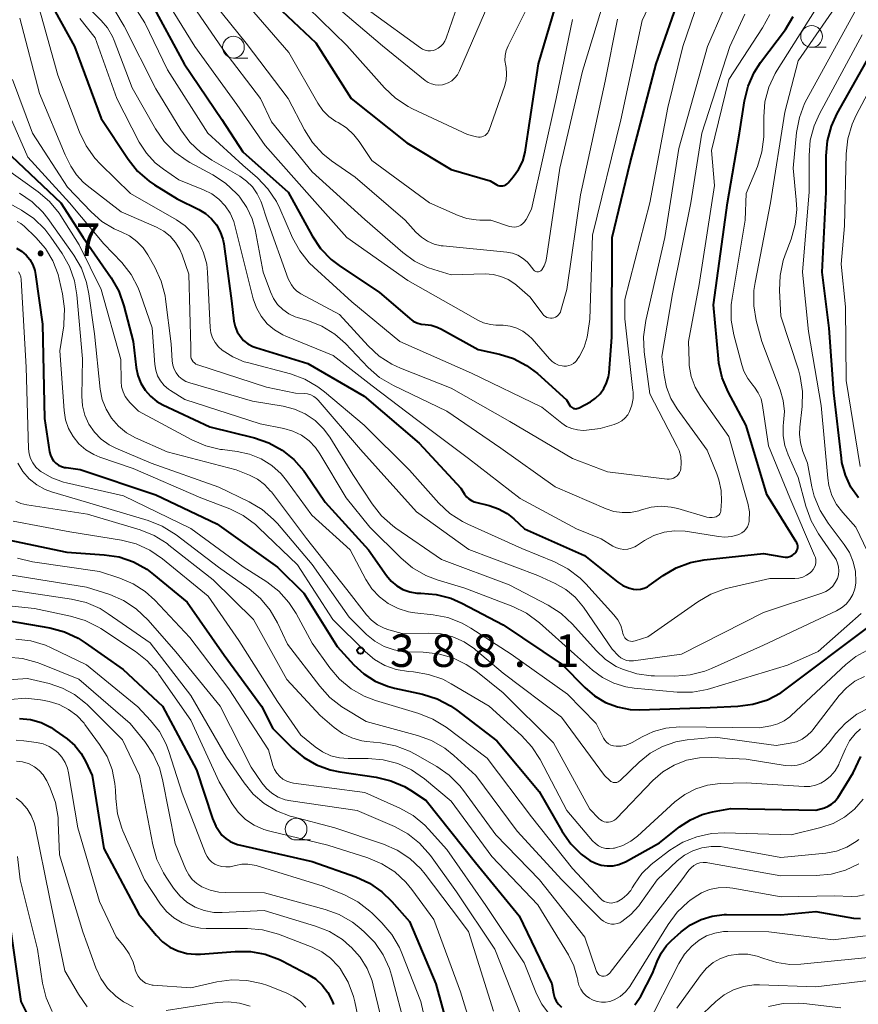
# Model space of a CAD drawing. Units: metres. Extents: x -72000 to -70000, y 24000 to 25500.
# Drawn here: x -70401 to -70304, y 24783 to 24896 of the extents above; entities that cross this region are included whole.
import ezdxf

# ---------------------------------------------------------------- set-up
doc = ezdxf.new("R2010")
doc.units = ezdxf.units.M
for name, color, linetype, lineweight in [('633100_広葉樹林', 7, 'Continuous', 13), ('710100_等高線(計曲線)', 7, 'Continuous', 40), ('710200_等高線(主曲線)', 7, 'Continuous', 13), ('731200_図化機測定による標高点', 7, 'Continuous', 40)]:
    doc.layers.add(name, color=color, linetype=linetype, lineweight=lineweight)
doc.styles.add('Style-WORKING', font='MS Gothic.ttf')

msp = doc.modelspace()

# ---------------------------------------------------------------- linework, layer by layer
at = {"layer": '633100_広葉樹林', "linetype": 'Continuous', "lineweight": 13}
for p, q in [((-70309.47, 24892.91), (-70307.8, 24892.91)), ((-70376.08, 24891.67), (-70374.41, 24891.67)), ((-70368.86, 24801.59), (-70367.19, 24801.59))]:
    msp.add_line(p, q, dxfattribs=at)
for centre in [(-70309.47, 24894.16), (-70376.08, 24892.92), (-70368.86, 24802.84)]:
    msp.add_circle(centre, 1.25, dxfattribs=at)
at = {"layer": '710100_等高線(計曲線)', "linetype": 'Continuous', "lineweight": 40, "flags": 128}
for points, elevation in [([(-70372.47, 24899), (-70366.57, 24893.43), (-70362.5, 24887), (-70356.09, 24881.91), (-70351, 24878.83), (-70346.49, 24877.51), (-70345.74, 24877.07), (-70345.58, 24877), (-70345.41, 24876.95), (-70345.23, 24876.93), (-70345.05, 24876.94), (-70344.87, 24876.99), (-70344.71, 24877.06), (-70344.56, 24877.17), (-70344.44, 24877.29), (-70343.84, 24877.98), (-70343.22, 24878.84), (-70342.75, 24879.8), (-70342.46, 24880.83), (-70342.42, 24881.08), (-70340.94, 24891), (-70337.54, 24902.46)], 350), ([(-70385.72, 24898.28), (-70381.75, 24891), (-70377.42, 24884.58), (-70375, 24880.86), (-70369.78, 24876.22), (-70367, 24871.17), (-70366.03, 24869.72), (-70364.83, 24868.46), (-70363.75, 24867.64), (-70359.3, 24864.7), (-70355.77, 24861.65), (-70355.37, 24861.36), (-70354.93, 24861.15), (-70354.46, 24861.01), (-70354, 24860.97), (-70353.29, 24860.88), (-70352.61, 24860.68), (-70352.12, 24860.45), (-70347.9, 24858.1), (-70345.42, 24857.55), (-70343.81, 24857.04), (-70342.31, 24856.26), (-70341.05, 24855.31), (-70337.7, 24852.3), (-70337.31, 24851.65), (-70337.23, 24851.54), (-70337.13, 24851.45), (-70337.02, 24851.37), (-70336.9, 24851.31), (-70336.77, 24851.28), (-70336.63, 24851.27), (-70336.5, 24851.28), (-70336.36, 24851.32), (-70336.26, 24851.37), (-70334.96, 24852.08), (-70334.36, 24852.49), (-70333.83, 24853), (-70333.4, 24853.59), (-70333.08, 24854.24), (-70332.88, 24854.94), (-70332.81, 24855.4), (-70332.47, 24859.53), (-70332.45, 24871), (-70330.39, 24879.61), (-70327.39, 24891), (-70324.49, 24899.24)], 360), ([(-70397.43, 24898.54), (-70394.39, 24893), (-70391.31, 24884.69), (-70388.2, 24880.01), (-70387.11, 24878.65), (-70385.8, 24877.49), (-70385.16, 24877.06), (-70382.56, 24875.44), (-70380.06, 24874.22), (-70379.29, 24873.75), (-70378.6, 24873.16), (-70378.03, 24872.45), (-70377.59, 24871.66), (-70377.3, 24870.8), (-70377.19, 24870.25), (-70376.3, 24863.7), (-70376.02, 24861.35), (-70375.89, 24860.73), (-70375.66, 24860.14), (-70375.32, 24859.61), (-70374.9, 24859.14), (-70374.41, 24858.74), (-70373.85, 24858.45), (-70373.48, 24858.31), (-70367.51, 24856.49), (-70361, 24852.73), (-70354.69, 24847.31), (-70349.87, 24842.13), (-70349.44, 24841.42), (-70349.22, 24841.13), (-70348.97, 24840.89), (-70348.67, 24840.7), (-70348.34, 24840.55), (-70348.19, 24840.51), (-70346.62, 24840.12), (-70345.55, 24839.75), (-70344.56, 24839.21), (-70343.77, 24838.59), (-70342.55, 24837.45), (-70335.65, 24834.35), (-70331.8, 24831.3), (-70331.2, 24830.9), (-70330.55, 24830.62), (-70330, 24830.48), (-70329.59, 24830.44), (-70329.17, 24830.47), (-70328.77, 24830.58), (-70328.39, 24830.75), (-70328.17, 24830.89)], 370), ([(-70328.17, 24830.89), (-70326.56, 24832.05), (-70325.06, 24832.93), (-70323.43, 24833.55), (-70321.83, 24833.86), (-70315, 24834.61), (-70312.79, 24834.19), (-70312.52, 24834.16), (-70312.24, 24834.18), (-70311.98, 24834.25), (-70311.72, 24834.36), (-70311.5, 24834.51), (-70311.38, 24834.62), (-70311.26, 24834.76), (-70311.17, 24834.92), (-70311.1, 24835.1), (-70311.07, 24835.28), (-70311.07, 24835.46), (-70311.1, 24835.64), (-70311.17, 24835.82), (-70311.23, 24835.93), (-70314.62, 24841.38), (-70317, 24849.32), (-70319.07, 24853.21), (-70319.76, 24854.81), (-70320.15, 24856.51), (-70320.21, 24857.02), (-70320.77, 24863.23), (-70319.15, 24875), (-70317.79, 24883), (-70317.2, 24886.74), (-70316.78, 24888.43), (-70316.08, 24890.02), (-70315.34, 24891.16), (-70312.49, 24894.97), (-70311.58, 24896.46)], 370), ([(-70304.07, 24841), (-70304.94, 24842.24), (-70305.58, 24843.62), (-70305.97, 24845.08), (-70306.04, 24845.59), (-70306.9, 24853.1), (-70307.45, 24860.55), (-70308.26, 24867), (-70307.8, 24876.2), (-70307.8, 24880.39), (-70307.65, 24882.12), (-70307.19, 24883.81), (-70306.52, 24885.28), (-70301.11, 24894.89)], 380), ([(-70401.63, 24880.37), (-70395.96, 24875), (-70393.39, 24871), (-70390.15, 24866.33), (-70389.29, 24864.81), (-70388.69, 24863.14), (-70387.62, 24859), (-70387.28, 24856), (-70387.09, 24855.08), (-70386.75, 24854.2), (-70386.25, 24853.4), (-70385.63, 24852.7), (-70384.89, 24852.11), (-70384.2, 24851.72), (-70378.8, 24849.2), (-70373.64, 24847.92), (-70371.99, 24847.35), (-70370.46, 24846.51), (-70369.11, 24845.41), (-70367.96, 24844.1), (-70367.79, 24843.85), (-70365.5, 24840.5), (-70360.51, 24835), (-70358.44, 24832.04), (-70357.91, 24831.4), (-70357.27, 24830.87), (-70356.55, 24830.45), (-70355.76, 24830.17), (-70354.94, 24830.02), (-70354.47, 24830.01), (-70352.73, 24829.87), (-70351.04, 24829.43), (-70349.76, 24828.87), (-70345, 24826.39), (-70338.2, 24821.8), (-70335.6, 24819.14), (-70334.48, 24818.18), (-70333.21, 24817.43), (-70331.83, 24816.91), (-70330.37, 24816.64)], 380), ([(-70401.07, 24869.76), (-70400.48, 24869.42), (-70399.96, 24868.97), (-70399.53, 24868.45), (-70399.19, 24867.85), (-70398.96, 24867.21), (-70398.86, 24866.74), (-70398.08, 24861), (-70397.85, 24850.15), (-70397.25, 24846.3), (-70397.16, 24845.93), (-70397.01, 24845.59), (-70396.8, 24845.27), (-70396.54, 24845), (-70396.23, 24844.78), (-70395.89, 24844.61), (-70395.53, 24844.5), (-70395.36, 24844.48), (-70393.72, 24844.28), (-70385, 24841.35), (-70377.99, 24838.01), (-70371, 24833.02), (-70367.98, 24830.02), (-70364.13, 24823.87), (-70362.22, 24821.78), (-70361.07, 24820.73), (-70359.75, 24819.89), (-70358.31, 24819.3), (-70357.54, 24819.09), (-70354.28, 24818.38), (-70352.61, 24817.86), (-70351.07, 24817.05), (-70350.33, 24816.54), (-70345.72, 24813), (-70340.84, 24807.16), (-70338.19, 24802.55), (-70337.21, 24801.16), (-70336.01, 24799.96), (-70335, 24799.22), (-70334.38, 24798.9), (-70333.72, 24798.69), (-70333.03, 24798.6), (-70332.34, 24798.62), (-70331.66, 24798.77), (-70331.02, 24799.04), (-70330.92, 24799.09), (-70327, 24801.26), (-70324.67, 24803.12), (-70323.44, 24803.93), (-70322.08, 24804.53), (-70320.89, 24804.83), (-70318.79, 24805.21), (-70309, 24805.03), (-70308, 24805.31), (-70307.57, 24805.47), (-70307.17, 24805.7), (-70306.82, 24806), (-70306.52, 24806.35), (-70306.45, 24806.46), (-70304.67, 24809.33), (-70303.78, 24811.22)], 390), ([(-70403.52, 24836.48), (-70395.26, 24834.74), (-70390.97, 24834.45), (-70389.25, 24834.19), (-70387.6, 24833.63), (-70386.07, 24832.79), (-70385.27, 24832.19), (-70381.4, 24829), (-70377.13, 24822.87), (-70372.85, 24817), (-70371.55, 24814.45), (-70369.28, 24812.17), (-70367.98, 24811.09), (-70366.51, 24810.24), (-70364.92, 24809.66), (-70363.82, 24809.43), (-70359.64, 24808.82), (-70357.96, 24808.42), (-70356.38, 24807.74), (-70355.68, 24807.32), (-70353.86, 24806.14), (-70348.2, 24799), (-70343.15, 24792.85), (-70339.38, 24785), (-70339.19, 24783.89), (-70339.08, 24783.45), (-70338.88, 24783.04), (-70338.62, 24782.67), (-70338.3, 24782.34)], 400), ([(-70401.93, 24826.83), (-70397.23, 24826.01), (-70395.54, 24825.56), (-70393.96, 24824.83), (-70393.16, 24824.31), (-70388.79, 24821.21), (-70384.24, 24817), (-70380.33, 24809.67), (-70378.48, 24804.06), (-70378.11, 24803.18), (-70377.58, 24802.38), (-70377.4, 24802.16), (-70376.97, 24801.75), (-70376.47, 24801.42), (-70375.93, 24801.18), (-70375.59, 24801.08), (-70367, 24799.11), (-70361.99, 24797.34), (-70360.4, 24796.62), (-70358.97, 24795.63), (-70357.81, 24794.51), (-70355.79, 24792.21), (-70352.77, 24785), (-70350.24, 24775.76)], 410), ([(-70330.37, 24816.64), (-70329.28, 24816.6), (-70321.16, 24816.84), (-70317.96, 24816.99), (-70316.24, 24817.22), (-70314.57, 24817.75), (-70313.03, 24818.55), (-70312.4, 24818.99), (-70303, 24826.07)], 380), ([(-70400.72, 24815.6), (-70399.46, 24815.46), (-70398.23, 24815.11), (-70397.09, 24814.54), (-70396.6, 24814.22), (-70395.23, 24813.23), (-70394.35, 24812.47), (-70393.61, 24811.57), (-70393.07, 24810.6), (-70392.34, 24809), (-70391, 24800.59), (-70386.96, 24793.04), (-70384.98, 24790.62), (-70384.25, 24789.87), (-70383.41, 24789.26), (-70382.47, 24788.81), (-70381.46, 24788.53), (-70380.43, 24788.42), (-70379.88, 24788.44), (-70375.86, 24788.76), (-70374.12, 24788.75), (-70372.41, 24788.43), (-70370.77, 24787.82), (-70370.48, 24787.67), (-70367.54, 24786.15), (-70366.63, 24785.58), (-70365.84, 24784.86), (-70365.19, 24784.01), (-70364.69, 24783.06), (-70364.53, 24782.63)], 420), ([(-70407.31, 24797.98), (-70406.74, 24798.17), (-70406.14, 24798.25), (-70406, 24798.25), (-70405.72, 24798.23), (-70405.45, 24798.16), (-70405.19, 24798.05), (-70404.96, 24797.89), (-70404.76, 24797.69), (-70404.59, 24797.46), (-70404.55, 24797.37), (-70401.87, 24792.13), (-70400.56, 24783), (-70398.34, 24778.54)], 430), ([(-70329.85, 24782.61), (-70329.36, 24783.24), (-70329.16, 24783.59), (-70327.81, 24786.19), (-70327.28, 24787.59), (-70326.81, 24788.57), (-70326.18, 24789.44), (-70325.62, 24790.01), (-70324.51, 24791), (-70323.42, 24791.82), (-70322.21, 24792.43), (-70320.91, 24792.83), (-70319.55, 24792.99), (-70319.28, 24792.99), (-70313, 24792.98), (-70309, 24793.37), (-70304.65, 24792.6), (-70303.82, 24792.53)], 400)]:
    msp.add_lwpolyline(points, dxfattribs=dict(at, elevation=elevation))
at = {"layer": '710200_等高線(主曲線)', "linetype": 'Continuous', "lineweight": 13, "flags": 128}
for points, elevation in [([(-70389.97, 24901.51), (-70386.27, 24895.73), (-70383.69, 24890.31), (-70379.02, 24883), (-70375, 24879.34), (-70373.3, 24877.85), (-70372.1, 24876.59), (-70371.13, 24875.14), (-70370.73, 24874.33), (-70369.27, 24870.97), (-70368.44, 24869.44), (-70367.35, 24868.08), (-70366.82, 24867.56), (-70362.42, 24863.58), (-70356.91, 24859), (-70348.64, 24855.36), (-70340.56, 24851.44), (-70338.25, 24849.61), (-70337.69, 24849.24), (-70337.08, 24848.98), (-70336.44, 24848.82), (-70335.77, 24848.78), (-70335.42, 24848.81), (-70333.83, 24849), (-70332.22, 24849.46), (-70331.76, 24849.63), (-70331.34, 24849.88), (-70330.97, 24850.2), (-70330.66, 24850.58), (-70330.45, 24850.95), (-70330.18, 24851.67), (-70330.04, 24852.43), (-70330.03, 24853.2), (-70330.05, 24853.36), (-70331, 24861.61), (-70331, 24863.87), (-70328.1, 24875), (-70326.03, 24885.97), (-70324.29, 24893), (-70321.58, 24900.98)], 362), ([(-70392.01, 24900.97), (-70388.67, 24895.33), (-70385, 24888.11), (-70382.13, 24883.39), (-70381.1, 24881.98), (-70379.84, 24880.78), (-70378.58, 24879.92), (-70375.34, 24878.05), (-70374.56, 24877.5), (-70373.88, 24876.82), (-70373.33, 24876.04), (-70372.92, 24875.17), (-70372.86, 24875), (-70372.2, 24873), (-70369.76, 24866.24), (-70369.38, 24865.55), (-70369.12, 24865.17), (-70368.8, 24864.84), (-70368.43, 24864.57), (-70368.31, 24864.5), (-70363.86, 24862.14), (-70360.57, 24858.52), (-70359.29, 24857.33), (-70357.82, 24856.39), (-70356.83, 24855.94), (-70351, 24853.65), (-70344.22, 24849.78), (-70337, 24845.54), (-70333, 24843.99), (-70326.12, 24843.16), (-70325.87, 24843.15), (-70325.62, 24843.19), (-70325.39, 24843.27), (-70325.17, 24843.39), (-70324.97, 24843.54), (-70324.8, 24843.73), (-70324.67, 24843.94), (-70324.58, 24844.17), (-70324.54, 24844.35), (-70324.48, 24845.05), (-70324.55, 24845.76), (-70324.74, 24846.45), (-70324.94, 24846.9), (-70328.09, 24853), (-70328.75, 24857.82), (-70328.83, 24859.56), (-70328.58, 24861.44), (-70326.37, 24871), (-70324.76, 24881.24), (-70321.46, 24893), (-70319.64, 24897.16)], 364), ([(-70366.96, 24881.94), (-70365.78, 24880.65), (-70364.76, 24879.83), (-70362.06, 24877.94), (-70356.31, 24873), (-70355.05, 24871.6), (-70354.43, 24871.03), (-70353.73, 24870.57), (-70352.95, 24870.24), (-70352.13, 24870.05), (-70351.92, 24870.03), (-70344.59, 24869.32), (-70343.94, 24869.2), (-70343.33, 24868.97), (-70342.76, 24868.63), (-70342.25, 24868.2), (-70342, 24867.91), (-70341.47, 24867.25), (-70341.4, 24867.17), (-70341.32, 24867.12), (-70341.23, 24867.07), (-70341.13, 24867.04), (-70341.04, 24867.03), (-70340.94, 24867.04), (-70340.84, 24867.06), (-70340.75, 24867.1), (-70340.67, 24867.16), (-70340.6, 24867.23), (-70340.56, 24867.27), (-70340.29, 24867.73), (-70340.1, 24868.23), (-70340.02, 24868.61), (-70338.48, 24879), (-70335.85, 24890.15), (-70332.55, 24901)], 354), ([(-70350.92, 24889.06), (-70350.57, 24889.37), (-70350.27, 24889.74), (-70350.03, 24890.18), (-70345.66, 24900.34)], 346), ([(-70384.53, 24899.47), (-70380.52, 24893), (-70375.67, 24886.33), (-70372.42, 24881.58), (-70367, 24875.48), (-70363, 24871), (-70355.97, 24866.03), (-70349, 24862.09), (-70348, 24861.52), (-70347.27, 24861.18), (-70346.48, 24860.97), (-70345.85, 24860.91), (-70345, 24860.88), (-70344.2, 24860.78), (-70343.43, 24860.55), (-70342.72, 24860.19), (-70342.07, 24859.71), (-70341.68, 24859.31), (-70339.66, 24857), (-70339.35, 24856.71), (-70339, 24856.47), (-70338.61, 24856.3), (-70338.2, 24856.2), (-70338, 24856.18), (-70337.71, 24856.18), (-70337.42, 24856.24), (-70337.15, 24856.34), (-70336.89, 24856.49), (-70336.67, 24856.68), (-70336.49, 24856.91), (-70336.46, 24856.95), (-70336.22, 24857.33), (-70335.67, 24858.38), (-70335.32, 24859.52), (-70335.23, 24860), (-70335, 24861.59), (-70334.73, 24871.27), (-70331.45, 24884.55), (-70329, 24896.01), (-70327.64, 24898.87)], 358), ([(-70398.68, 24898.23), (-70396.29, 24889.71), (-70393.81, 24883.11), (-70393.06, 24881.54), (-70392.05, 24880.12), (-70391.4, 24879.43), (-70387.93, 24876.07), (-70382.62, 24873.02), (-70381.64, 24872.34), (-70380.79, 24871.49), (-70380.07, 24870.47), (-70379.51, 24869.24), (-70379.16, 24867.93), (-70379.06, 24866.99), (-70378.75, 24860.64), (-70378.67, 24860.03), (-70378.48, 24859.44), (-70378.19, 24858.9), (-70377.81, 24858.41), (-70377.36, 24858), (-70376.16, 24857.23)], 372), ([(-70381.59, 24899), (-70377.3, 24892.7), (-70372.94, 24887), (-70371.68, 24884.32), (-70367, 24878.55), (-70360.94, 24873.06), (-70356.57, 24869.25), (-70355.22, 24868.27), (-70353.72, 24867.53), (-70353, 24867.29), (-70351, 24866.69), (-70347.07, 24866.79), (-70346.15, 24866.74), (-70345.26, 24866.52), (-70344.41, 24866.16), (-70343.64, 24865.65), (-70343.44, 24865.48), (-70341.89, 24864.11), (-70340.44, 24862.17), (-70340.31, 24862.02), (-70340.14, 24861.89), (-70339.96, 24861.79), (-70339.77, 24861.73), (-70339.56, 24861.7), (-70339.36, 24861.71), (-70339.16, 24861.75), (-70338.96, 24861.82), (-70338.79, 24861.93), (-70338.63, 24862.07), (-70338.51, 24862.23), (-70338.41, 24862.41), (-70338.35, 24862.57), (-70337.68, 24865), (-70336.08, 24875.92), (-70333.26, 24889), (-70331.85, 24896.15)], 356), ([(-70379.12, 24899), (-70374.6, 24893.4), (-70369.77, 24887), (-70367.9, 24883.41), (-70366.96, 24881.94)], 354), ([(-70375, 24898.44), (-70369.69, 24892.31), (-70366.35, 24886.46)], 352), ([(-70369.02, 24898.98), (-70363, 24893.1), (-70358.66, 24888.23), (-70357.39, 24887.04), (-70355.93, 24886.08), (-70355.44, 24885.83), (-70349.13, 24882.87), (-70348.06, 24882.59), (-70347.86, 24882.55), (-70347.65, 24882.55), (-70347.45, 24882.59), (-70347.25, 24882.66), (-70347.07, 24882.76), (-70346.91, 24882.9), (-70346.78, 24883.06), (-70346.68, 24883.24), (-70346.63, 24883.34), (-70344.84, 24888.4), (-70344.66, 24889.11), (-70344.6, 24889.85), (-70344.67, 24890.58), (-70344.71, 24890.78), (-70344.8, 24891.37), (-70344.78, 24891.96), (-70344.66, 24892.54), (-70344.44, 24893.09)], 348), ([(-70365, 24898.27), (-70358.91, 24893.09), (-70353.99, 24889.09), (-70353.64, 24888.86), (-70353.25, 24888.68), (-70352.84, 24888.58), (-70352.41, 24888.55), (-70351.99, 24888.59), (-70351.77, 24888.64), (-70351.33, 24888.81), (-70350.92, 24889.06)], 346), ([(-70360.24, 24897), (-70354.54, 24892.85), (-70354.28, 24892.68), (-70353.99, 24892.57), (-70353.68, 24892.51), (-70353.37, 24892.5), (-70353.06, 24892.55), (-70352.82, 24892.63), (-70352.48, 24892.8), (-70352.18, 24893.03), (-70351.92, 24893.31), (-70351.71, 24893.62), (-70351.57, 24893.94), (-70349.84, 24899)], 344), ([(-70318.74, 24863.23), (-70318.64, 24864), (-70317.14, 24873), (-70317, 24876.08), (-70315.72, 24879.19), (-70315.21, 24880.85), (-70314.98, 24882.58), (-70314.98, 24883.03), (-70314.99, 24884.9), (-70314.84, 24886.63), (-70314.4, 24888.32), (-70313.67, 24889.9), (-70313.45, 24890.28), (-70307.95, 24899)], 372), ([(-70312.75, 24852.23), (-70313.09, 24853.44), (-70315.21, 24859), (-70315.84, 24861.42), (-70316.12, 24863.14), (-70316.11, 24864.88), (-70315.97, 24865.81), (-70314.19, 24875), (-70312.55, 24885.45), (-70311, 24891.34), (-70305.76, 24899)], 374), ([(-70392.31, 24897), (-70391.3, 24896), (-70390.57, 24895.13), (-70390.01, 24894.16), (-70389.8, 24893.67), (-70387.76, 24888.24), (-70385.06, 24883.5), (-70384.06, 24882.06), (-70382.84, 24880.83), (-70381.41, 24879.82), (-70381.1, 24879.64), (-70378.44, 24878.22), (-70376.98, 24877.27), (-70375.71, 24876.07), (-70375.45, 24875.78), (-70375.35, 24875.65), (-70374.53, 24874.46), (-70373.92, 24873.14), (-70373.59, 24871.91), (-70372.65, 24867), (-70371.82, 24864.73), (-70371.47, 24863.97), (-70370.99, 24863.29), (-70370.4, 24862.69), (-70369.71, 24862.21), (-70368.95, 24861.86), (-70368.69, 24861.77), (-70367.51, 24861.42), (-70365.89, 24860.77)], 366), ([(-70344.44, 24893.09), (-70342.29, 24897.36)], 348), ([(-70306.01, 24828.33), (-70305.49, 24828.77), (-70305.05, 24829.29), (-70304.72, 24829.88), (-70304.49, 24830.52), (-70304.37, 24831.19), (-70304.36, 24831.37), (-70304.41, 24832.52), (-70304.67, 24833.64), (-70305.11, 24834.7), (-70305.7, 24835.62), (-70307.57, 24838.09), (-70308.5, 24839.56), (-70309.16, 24841.18), (-70309.44, 24842.28), (-70309.95, 24845), (-70310.48, 24846.35), (-70310.76, 24847.33), (-70310.87, 24848.34), (-70310.84, 24849.13), (-70310.56, 24851.52), (-70310.52, 24853.27), (-70310.78, 24854.99), (-70310.99, 24855.75), (-70313, 24861.93), (-70313.16, 24864.89), (-70313.1, 24866.63), (-70312.74, 24868.34), (-70312.53, 24868.98), (-70311.84, 24870.8), (-70311.36, 24872.48), (-70311.19, 24874.21), (-70311.23, 24875.34), (-70311.6, 24879), (-70311.2, 24883.09), (-70310.88, 24884.81), (-70310.27, 24886.44), (-70310.01, 24886.93), (-70304.48, 24897)], 376), ([(-70400.69, 24896.25), (-70398.4, 24887.6), (-70395.47, 24880.53), (-70394.79, 24879.21), (-70394.16, 24878.23), (-70393.37, 24877.37), (-70392.93, 24876.99), (-70389, 24873.96), (-70384.93, 24872.17), (-70384.1, 24871.72)], 374), ([(-70393.79, 24896.21), (-70391.99, 24894.01), (-70389.5, 24887), (-70386.92, 24881.99), (-70386.11, 24880.72), (-70385.1, 24879.61), (-70384.15, 24878.85), (-70382.38, 24877.62), (-70379.51, 24876.49), (-70378.58, 24876.03), (-70377.74, 24875.41), (-70377.03, 24874.66), (-70376.46, 24873.8), (-70376.04, 24872.84), (-70375.9, 24872.37), (-70374.59, 24867), (-70373.8, 24863.92), (-70373.43, 24862.88), (-70372.88, 24861.92), (-70372.18, 24861.06), (-70371.34, 24860.34), (-70370.39, 24859.78), (-70370.05, 24859.63), (-70364.59, 24857.41), (-70360.11, 24853.89), (-70355, 24850.04), (-70349, 24845.53), (-70343.06, 24840.94), (-70336.56, 24837.44), (-70333.72, 24836.28), (-70332.36, 24835.45), (-70331.96, 24835.25), (-70331.54, 24835.12), (-70331.1, 24835.07), (-70330.66, 24835.1), (-70330.24, 24835.2), (-70329.83, 24835.37), (-70329.66, 24835.48), (-70328.72, 24836.09), (-70327.64, 24836.66), (-70326.47, 24837.04), (-70325.26, 24837.21), (-70324.03, 24837.16), (-70323.76, 24837.12), (-70320.2, 24836.54), (-70319.45, 24836.48), (-70318.7, 24836.55), (-70317.97, 24836.76)], 368), ([(-70366.35, 24886.46), (-70365.78, 24885.64), (-70365.09, 24884.94), (-70364.28, 24884.37), (-70364.03, 24884.23), (-70363.06, 24883.62), (-70362.21, 24882.84), (-70361.6, 24882.07), (-70360.12, 24879.88), (-70353.49, 24875), (-70350.18, 24873.53), (-70349.18, 24873.18), (-70348.13, 24873.02), (-70347.71, 24873), (-70346.41, 24873), (-70344.29, 24872.28), (-70344.02, 24872.21), (-70343.74, 24872.2), (-70343.47, 24872.23), (-70343.2, 24872.3), (-70342.95, 24872.43), (-70342.73, 24872.59), (-70342.54, 24872.79), (-70342.39, 24873.02), (-70342.37, 24873.05), (-70341.74, 24874.26), (-70338.9, 24887), (-70337, 24896.09)], 352), ([(-70365.89, 24860.77), (-70364.41, 24859.85), (-70363.18, 24858.77), (-70360.55, 24856.03), (-70359.24, 24854.88), (-70357.64, 24853.93), (-70351.51, 24851), (-70345.28, 24846.72), (-70339, 24842.26), (-70333.15, 24839.74), (-70332.24, 24839.44), (-70331.29, 24839.3), (-70330.33, 24839.33), (-70329.39, 24839.52), (-70329.07, 24839.63), (-70327.95, 24839.93), (-70326.79, 24840.04), (-70325.63, 24839.94), (-70324.89, 24839.77), (-70321.53, 24838.79), (-70321.24, 24838.73), (-70320.94, 24838.72), (-70320.64, 24838.77), (-70320.48, 24838.82), (-70320.34, 24838.88), (-70320.22, 24838.96), (-70320.12, 24839.06), (-70320.04, 24839.18), (-70319.97, 24839.31), (-70319.93, 24839.45), (-70319.92, 24839.55), (-70319.86, 24840.62), (-70319.89, 24841.86), (-70320.14, 24843.08), (-70320.37, 24843.75), (-70321.49, 24846.51), (-70324.97, 24851.26), (-70325.69, 24852.46), (-70326.2, 24853.77), (-70326.47, 24855.15), (-70326.71, 24857.29), (-70325.51, 24864.49), (-70323.38, 24875), (-70322.13, 24883), (-70318.89, 24893), (-70317.15, 24896.72)], 366), ([(-70317.97, 24836.76), (-70317.88, 24836.79), (-70317.78, 24836.83), (-70317.5, 24836.98), (-70317.24, 24837.17), (-70317.03, 24837.4), (-70316.85, 24837.67), (-70316.73, 24837.96), (-70316.66, 24838.27), (-70316.65, 24838.35), (-70316.64, 24839.38), (-70316.81, 24840.4), (-70316.85, 24840.52), (-70319, 24848.08), (-70322.22, 24852.63), (-70322.88, 24853.75), (-70323.33, 24854.98), (-70323.56, 24856.26), (-70323.59, 24856.74), (-70323.66, 24859), (-70322.43, 24865.57), (-70320.66, 24877), (-70321, 24881.02), (-70319, 24889.2), (-70315.11, 24895.13), (-70314.29, 24896.67)], 368), ([(-70303.05, 24834.82), (-70304.36, 24837.64), (-70305.89, 24839.32), (-70306.6, 24840.25), (-70307.14, 24841.29), (-70307.48, 24842.41), (-70307.61, 24843.26), (-70308.35, 24851.65), (-70309.83, 24860.17), (-70310.53, 24867), (-70309.75, 24876.25), (-70309.77, 24880.45), (-70309.62, 24882.19), (-70309.18, 24883.87), (-70308.57, 24885.24), (-70303.65, 24894.35)], 378), ([(-70303.86, 24844.61), (-70305.47, 24854.53), (-70305.58, 24863), (-70306.08, 24867.92), (-70305.67, 24872.33), (-70305.49, 24880.63), (-70305.3, 24882.37), (-70304.81, 24884.04), (-70304.33, 24885.09), (-70301, 24891.4)], 382), ([(-70401.53, 24889.2), (-70399.23, 24883), (-70395.19, 24876.81), (-70392.48, 24873.96), (-70391.23, 24872.85), (-70389.8, 24871.98), (-70389, 24871.63), (-70388.06, 24871.17), (-70387.21, 24870.55), (-70386.48, 24869.79), (-70385.94, 24868.99), (-70385.13, 24867.57), (-70384.4, 24865.98), (-70383.96, 24864.29), (-70383.9, 24863.88), (-70383.25, 24858.75), (-70383.13, 24856.77), (-70383.05, 24856.29), (-70382.89, 24855.82), (-70382.66, 24855.39), (-70382.35, 24855), (-70381.98, 24854.68), (-70381.56, 24854.42), (-70381.1, 24854.24), (-70373.87, 24852.13), (-70370.36, 24851.56), (-70369.04, 24851.23), (-70367.8, 24850.68), (-70366.67, 24849.91), (-70365.69, 24848.97), (-70364.96, 24847.98), (-70362.31, 24843.69), (-70360.09, 24840.3), (-70359.01, 24838.92), (-70357.71, 24837.76), (-70357.36, 24837.51), (-70352.09, 24833.91), (-70344.31, 24831), (-70339.8, 24828.64), (-70338.34, 24827.69), (-70337, 24826.45), (-70334.27, 24823.4), (-70333.2, 24822.4), (-70331.97, 24821.59), (-70331.24, 24821.25), (-70329.62, 24820.73), (-70327.94, 24820.5), (-70327.58, 24820.49), (-70325.21, 24820.47), (-70323.47, 24820.6), (-70321.78, 24821.03), (-70320.99, 24821.35), (-70315, 24824.05), (-70306.6, 24827.99), (-70306.01, 24828.33)], 376), ([(-70402.02, 24885.45), (-70399.75, 24880.25), (-70394.95, 24875), (-70391, 24870.27), (-70388.95, 24868.1), (-70387.87, 24866.73), (-70387.05, 24865.2), (-70386.77, 24864.48), (-70385.43, 24860.57), (-70385.14, 24856.38), (-70385.03, 24855.71), (-70384.81, 24855.07), (-70384.48, 24854.48), (-70384.06, 24853.96), (-70383.54, 24853.51), (-70383.34, 24853.37), (-70381.68, 24852.32), (-70373, 24849.54), (-70370.27, 24849.01), (-70369.22, 24848.7), (-70368.24, 24848.22), (-70367.36, 24847.58), (-70366.61, 24846.8), (-70366.11, 24846.07), (-70363.08, 24841), (-70360.36, 24837.64), (-70356.77, 24834.05), (-70355.43, 24832.93), (-70353.92, 24832.07), (-70352.61, 24831.57), (-70349.41, 24830.59), (-70343.88, 24828.47), (-70342.32, 24827.7), (-70340.83, 24826.61), (-70336.78, 24823), (-70334.72, 24821.17), (-70333.56, 24820.3), (-70332.26, 24819.64), (-70330.86, 24819.23), (-70329.92, 24819.09), (-70324.95, 24818.63)], 378), ([(-70402.37, 24878.98), (-70398.58, 24876.26), (-70397.25, 24875.13), (-70396.15, 24873.78), (-70395.96, 24873.49), (-70393.84, 24870.16), (-70391.33, 24865), (-70389.05, 24856.95)], 382), ([(-70402.65, 24875.35), (-70400.5, 24874.15), (-70399.06, 24873.18), (-70397.81, 24871.96), (-70397.1, 24871.04), (-70395.82, 24869.16), (-70394.97, 24867.64), (-70394.39, 24865.99), (-70394.13, 24864.4), (-70393.48, 24857), (-70393.54, 24852.71), (-70393.45, 24851.59), (-70393.18, 24850.51), (-70392.72, 24849.49), (-70392.09, 24848.57), (-70391.31, 24847.77), (-70390.4, 24847.12), (-70389.63, 24846.73), (-70385.55, 24845), (-70377.77, 24842.23), (-70374.27, 24840.54), (-70372.77, 24839.65), (-70371.45, 24838.51)], 386), ([(-70400.71, 24876.1), (-70399.27, 24875.12), (-70398.03, 24873.9), (-70397.46, 24873.17), (-70394.47, 24868.96), (-70393.59, 24867.46), (-70392.99, 24865.82), (-70392.72, 24864.51), (-70392.1, 24859.9), (-70391.42, 24853.53), (-70391.19, 24852.35), (-70390.75, 24851.22), (-70390.13, 24850.18), (-70389.33, 24849.27), (-70388.39, 24848.51), (-70387.35, 24847.93), (-70383.7, 24846.3), (-70375.78, 24844.22), (-70374.24, 24843.61), (-70373.32, 24843.15), (-70372.5, 24842.54), (-70371.79, 24841.79), (-70371.7, 24841.68), (-70367.67, 24836.33), (-70363, 24830.45), (-70360.75, 24827.53), (-70360.17, 24826.91), (-70359.49, 24826.39), (-70358.73, 24826), (-70358.19, 24825.81), (-70356.62, 24825.38), (-70353.58, 24825.42), (-70352.16, 24825.32), (-70350.79, 24824.98), (-70349.49, 24824.4), (-70348.32, 24823.6), (-70348.2, 24823.5), (-70345, 24820.8), (-70338.28, 24815.72), (-70333.31, 24809), (-70332.72, 24808.43), (-70332.6, 24808.34), (-70332.47, 24808.27), (-70332.33, 24808.22), (-70332.19, 24808.2), (-70332.04, 24808.2), (-70331.9, 24808.23), (-70331.76, 24808.28), (-70331.63, 24808.36), (-70331.54, 24808.43), (-70329.33, 24810.56), (-70328.06, 24811.58), (-70326.64, 24812.36), (-70325.11, 24812.88), (-70323.79, 24813.11), (-70320.58, 24813.42), (-70313.54, 24812.46), (-70311.93, 24812.73), (-70311.22, 24812.91), (-70310.56, 24813.21), (-70309.97, 24813.62), (-70309.45, 24814.13), (-70309.32, 24814.29), (-70306.29, 24818.22), (-70305.46, 24819.13)], 384), ([(-70400.98, 24872.84), (-70400.57, 24872.62), (-70400.18, 24872.31), (-70398.83, 24871), (-70397.73, 24869.74), (-70396.87, 24868.3), (-70396.28, 24866.74), (-70396.14, 24866.19), (-70395.76, 24864.49), (-70395.53, 24862.76), (-70395.6, 24861.02), (-70395.63, 24860.8), (-70396.07, 24857.93), (-70395.58, 24851.05), (-70395.42, 24850), (-70395.07, 24848.99), (-70394.55, 24848.06), (-70393.88, 24847.23), (-70393.08, 24846.54), (-70392.16, 24845.99), (-70391.45, 24845.7), (-70387.61, 24844.39), (-70379.82, 24841), (-70376.51, 24839.72), (-70374.94, 24838.96), (-70373.53, 24837.93), (-70373.17, 24837.6)], 388), ([(-70384.1, 24871.72), (-70383.37, 24871.13), (-70382.74, 24870.42), (-70382.26, 24869.62), (-70382, 24869), (-70381.22, 24866.78), (-70381, 24858.33), (-70381, 24857.46), (-70380.98, 24857.25), (-70380.93, 24857.05), (-70380.84, 24856.86), (-70380.72, 24856.69), (-70380.57, 24856.54), (-70380.4, 24856.42), (-70380.21, 24856.33), (-70380.17, 24856.32), (-70372.26, 24853.74), (-70368.92, 24853.08), (-70367.94, 24853.04), (-70367.55, 24852.99), (-70367.17, 24852.87), (-70366.82, 24852.69), (-70366.51, 24852.45), (-70366.31, 24852.25), (-70361.44, 24846.56), (-70355, 24839.41), (-70348.95, 24835.05), (-70341, 24832.06), (-70339, 24831.14), (-70337.79, 24830.45), (-70336.72, 24829.56), (-70335.75, 24828.4), (-70332.44, 24823.56), (-70331.72, 24822.82), (-70331.45, 24822.59), (-70331.15, 24822.41), (-70330.81, 24822.28), (-70330.47, 24822.21), (-70330.11, 24822.21), (-70329.98, 24822.22), (-70324.44, 24823), (-70315, 24827.78), (-70308.3, 24830.01), (-70307.83, 24830.21), (-70307.41, 24830.49), (-70307.04, 24830.84), (-70306.74, 24831.25), (-70306.5, 24831.72), (-70306.38, 24832.15), (-70306.33, 24832.6), (-70306.36, 24833.05), (-70306.47, 24833.49), (-70306.65, 24833.9), (-70306.79, 24834.13), (-70308.67, 24836.85), (-70309.54, 24838.36), (-70310.14, 24840.03), (-70311, 24843.35), (-70312.18, 24845.94), (-70312.56, 24847.02), (-70312.75, 24848.14), (-70312.75, 24849.28), (-70312.7, 24849.67), (-70312.61, 24850.95), (-70312.75, 24852.23)], 374), ([(-70400.84, 24867.05), (-70400.69, 24866.78), (-70400.58, 24866.48), (-70400.53, 24866.14), (-70399.95, 24856.05), (-70399.68, 24846.66), (-70399.61, 24846.09), (-70399.45, 24845.53)], 392), ([(-70376.16, 24857.23), (-70374.83, 24856.69), (-70374.47, 24856.58), (-70369.49, 24855.27), (-70367.85, 24854.68), (-70366.34, 24853.81), (-70365.59, 24853.23), (-70361, 24849.36), (-70355.81, 24844.19), (-70352.4, 24840.4), (-70351.13, 24839.21), (-70349.67, 24838.26), (-70349.09, 24837.97), (-70342.84, 24835.16), (-70339.09, 24833.62), (-70337.54, 24832.82), (-70336.15, 24831.76), (-70335.48, 24831.09), (-70332.24, 24827.52), (-70331.8, 24826.94), (-70331.46, 24826.29), (-70331.24, 24825.59), (-70331.2, 24825.37), (-70331.15, 24825.19), (-70331.08, 24825.02), (-70330.97, 24824.86), (-70330.84, 24824.73), (-70330.69, 24824.62), (-70330.52, 24824.54), (-70330.34, 24824.49), (-70330.16, 24824.47), (-70329.97, 24824.48), (-70329.81, 24824.52), (-70328.34, 24825), (-70322.59, 24829.04), (-70321.08, 24829.91), (-70319.44, 24830.51), (-70319.11, 24830.59), (-70314.29, 24831.71), (-70311.42, 24831.72), (-70310.94, 24831.76), (-70310.48, 24831.88), (-70310.05, 24832.09), (-70309.65, 24832.36), (-70309.48, 24832.52), (-70309.29, 24832.75), (-70309.14, 24833), (-70309.04, 24833.27), (-70308.99, 24833.56), (-70308.99, 24833.85), (-70309.04, 24834.14), (-70309.12, 24834.37), (-70311.99, 24841), (-70314.45, 24847), (-70315.13, 24851.66), (-70315.3, 24852.4), (-70315.61, 24853.11), (-70316.03, 24853.75), (-70316.25, 24854), (-70316.83, 24854.76), (-70317.28, 24855.61), (-70317.52, 24856.31), (-70318.44, 24859.77), (-70318.74, 24861.49), (-70318.74, 24863.23)], 372), ([(-70389.05, 24856.95), (-70389.02, 24854.41), (-70388.96, 24853.81), (-70388.79, 24853.23), (-70388.53, 24852.68), (-70388.17, 24852.19), (-70388, 24852), (-70387, 24851), (-70380.85, 24847.68), (-70379.25, 24846.99), (-70377.56, 24846.59), (-70377.35, 24846.56), (-70375.65, 24846.35), (-70374.23, 24846.04), (-70372.89, 24845.49), (-70371.66, 24844.72), (-70370.58, 24843.75), (-70369.98, 24843.01), (-70367.03, 24839), (-70362.62, 24835), (-70360.81, 24831.6), (-70360.12, 24830.53), (-70359.25, 24829.6), (-70358.24, 24828.83), (-70357.1, 24828.26), (-70355.89, 24827.89), (-70355.17, 24827.77), (-70353.07, 24827.54), (-70351.36, 24827.2), (-70349.74, 24826.57), (-70348.72, 24825.99), (-70344.1, 24823), (-70337.6, 24818.4), (-70334.29, 24815), (-70333.45, 24813.32), (-70333.29, 24813.07), (-70333.09, 24812.84), (-70332.86, 24812.66), (-70332.59, 24812.52), (-70332.31, 24812.42), (-70332, 24812.38), (-70331.41, 24812.4), (-70330.84, 24812.52), (-70330.29, 24812.74), (-70330.13, 24812.82), (-70329, 24813.48), (-70327.67, 24814.1), (-70326.25, 24814.48), (-70324.69, 24814.61), (-70315.49, 24814.51), (-70314.16, 24814.75), (-70313.38, 24814.97), (-70312.65, 24815.32), (-70311.99, 24815.79), (-70311.84, 24815.92), (-70305.51, 24821.82), (-70304.37, 24822.72), (-70303.09, 24823.4)], 382), ([(-70400.93, 24844.98), (-70400.35, 24844.03), (-70399.61, 24843.2), (-70398.74, 24842.5), (-70397.76, 24841.97), (-70397.04, 24841.71), (-70393, 24840.5), (-70385.9, 24838.39), (-70384.28, 24837.75), (-70382.68, 24836.74), (-70377.8, 24833), (-70374.28, 24830.52), (-70372.94, 24829.39), (-70371.83, 24828.06), (-70371, 24826.62), (-70369.84, 24824.16), (-70366.14, 24819.3), (-70364.96, 24818.01), (-70363.59, 24816.94), (-70363.4, 24816.82), (-70360.78, 24815.22)], 394), ([(-70399.45, 24845.53), (-70399.19, 24845.02), (-70398.84, 24844.55), (-70398.42, 24844.16), (-70398.27, 24844.04), (-70397.01, 24843.31), (-70395.64, 24842.81), (-70395.29, 24842.72), (-70388.75, 24841.25), (-70381, 24837.49), (-70374.95, 24833.05), (-70372.24, 24831.31), (-70370.86, 24830.25), (-70369.68, 24828.96), (-70368.85, 24827.67), (-70367, 24824.27), (-70364.99, 24821.44), (-70363.86, 24820.11), (-70362.51, 24819), (-70361, 24818.14), (-70359.72, 24817.66), (-70354.71, 24816.15), (-70353.09, 24815.51), (-70351.58, 24814.57), (-70346.83, 24811), (-70341.74, 24804.26), (-70337, 24798.31), (-70333.84, 24794.88), (-70333.62, 24794.68), (-70333.37, 24794.52), (-70333.09, 24794.41), (-70332.8, 24794.34), (-70332.51, 24794.33), (-70332.21, 24794.37), (-70331.93, 24794.46), (-70331.88, 24794.48), (-70331.28, 24794.82), (-70330.75, 24795.26), (-70330.31, 24795.78), (-70330.13, 24796.07), (-70329.88, 24796.5), (-70329.01, 24797.72), (-70327.94, 24798.78), (-70327.61, 24799.03), (-70325.79, 24800.4), (-70324.31, 24801.32), (-70322.7, 24801.97), (-70320.99, 24802.33), (-70319.51, 24802.4), (-70311.82, 24802.18), (-70308.41, 24803.01), (-70306.99, 24803.49), (-70305.68, 24804.21), (-70304.51, 24805.15), (-70303.53, 24806.28)], 392), ([(-70401.15, 24840.63), (-70400.57, 24840.36), (-70399.89, 24840.19), (-70392.89, 24839.11), (-70386.83, 24837.3), (-70385.21, 24836.66), (-70383.72, 24835.74), (-70383.5, 24835.57), (-70378.43, 24831.57), (-70373.77, 24827), (-70369.93, 24820.07), (-70366.08, 24815.92), (-70364.46, 24814.54), (-70363.5, 24813.85), (-70362.44, 24813.34), (-70361.3, 24813.02), (-70360.73, 24812.94)], 396), ([(-70401.47, 24838.32), (-70394.91, 24837.09), (-70388.97, 24836.12), (-70387.29, 24835.69), (-70385.7, 24834.97), (-70384.23, 24833.97), (-70379, 24829.66), (-70375.44, 24824.56), (-70371, 24817.56), (-70368.32, 24813.68), (-70366.66, 24812.31), (-70365.81, 24811.73), (-70364.87, 24811.3), (-70363.87, 24811.04), (-70362.85, 24810.96), (-70360.57, 24810.98), (-70358.83, 24810.84), (-70357.14, 24810.4), (-70355.56, 24809.67), (-70354.06, 24808.62), (-70351, 24806.05), (-70346.32, 24799.68), (-70341, 24794.1), (-70337.49, 24788.36), (-70336.86, 24787.1), (-70336.46, 24785.74), (-70336.4, 24785.43), (-70336.39, 24785.34), (-70336.27, 24784.86), (-70336.07, 24784.4), (-70335.79, 24783.99), (-70335.44, 24783.64), (-70335.04, 24783.35), (-70334.79, 24783.21), (-70334.64, 24783.15), (-70334.18, 24782.98), (-70333.69, 24782.89), (-70333.2, 24782.89), (-70332.71, 24782.98), (-70332.21, 24783.16), (-70331.52, 24783.57), (-70330.91, 24784.1), (-70330.4, 24784.72), (-70330.29, 24784.89)], 398), ([(-70371.45, 24838.51), (-70371.01, 24838.03), (-70367, 24833.33), (-70362.74, 24827.26), (-70360.73, 24825.27), (-70359.79, 24824.49), (-70358.72, 24823.89), (-70357.57, 24823.48), (-70356.36, 24823.27), (-70355.89, 24823.25), (-70354.23, 24823.23), (-70352.5, 24823.05), (-70350.82, 24822.58), (-70349.25, 24821.82), (-70348.14, 24821.06), (-70345, 24818.56), (-70339.2, 24812.8), (-70335, 24805.14), (-70333.98, 24804.07), (-70333.8, 24803.91), (-70333.59, 24803.78), (-70333.36, 24803.69), (-70333.12, 24803.64), (-70332.87, 24803.64), (-70332.63, 24803.67), (-70332.4, 24803.75), (-70332.18, 24803.87), (-70331.99, 24804.02), (-70331.94, 24804.07), (-70327.77, 24808.43), (-70326.62, 24809.43), (-70325.32, 24810.22), (-70323.9, 24810.77), (-70322.4, 24811.07), (-70321, 24811.11), (-70317, 24810.9), (-70312.51, 24810.18), (-70311.81, 24810.13), (-70311.12, 24810.2), (-70310.44, 24810.39), (-70309.81, 24810.69), (-70309.71, 24810.76), (-70308.51, 24811.68), (-70307.49, 24812.8), (-70306.71, 24813.82), (-70305.58, 24815.06), (-70304.26, 24816.08), (-70302.78, 24816.85)], 386), ([(-70373.17, 24837.6), (-70368.7, 24833.3), (-70364.62, 24827), (-70360.86, 24823.25), (-70359.81, 24822.38), (-70358.63, 24821.7), (-70357.34, 24821.23), (-70355.9, 24820.99), (-70355.34, 24820.95), (-70353.62, 24820.67), (-70351.97, 24820.1), (-70350.98, 24819.59), (-70346.6, 24817), (-70342.88, 24813.61), (-70341.7, 24812.33), (-70340.75, 24810.87), (-70337.67, 24805), (-70334.7, 24801.48), (-70334.38, 24801.17), (-70334.02, 24800.92), (-70333.62, 24800.74), (-70333.19, 24800.62), (-70332.75, 24800.59), (-70332.31, 24800.63), (-70332.19, 24800.65), (-70331.21, 24800.97), (-70330.3, 24801.46), (-70329.54, 24802.04), (-70325.22, 24805.97), (-70324.09, 24806.84), (-70322.82, 24807.49), (-70321.47, 24807.91), (-70320, 24808.09), (-70317, 24808.19), (-70310.34, 24807.75), (-70309.67, 24807.77), (-70309.02, 24807.9), (-70308.4, 24808.14), (-70307.9, 24808.43), (-70307.28, 24808.95), (-70306.76, 24809.57), (-70306.35, 24810.27), (-70306.28, 24810.44), (-70305.58, 24812.09), (-70305.1, 24813), (-70304.47, 24813.81), (-70303.82, 24814.41)], 388), ([(-70400.96, 24834.04), (-70399.24, 24833.63), (-70391.5, 24832.5), (-70389.15, 24831.75), (-70387.63, 24831.11), (-70386.24, 24830.22), (-70385.12, 24829.2), (-70381.1, 24824.9), (-70376.62, 24819), (-70372.04, 24811.96), (-70371.52, 24810.17), (-70371.34, 24809.71), (-70371.08, 24809.29), (-70370.75, 24808.91), (-70370.37, 24808.6), (-70369.93, 24808.36), (-70369.46, 24808.2), (-70369.16, 24808.15), (-70360.94, 24807.06), (-70356.92, 24805.25), (-70355.39, 24804.41), (-70354.04, 24803.31), (-70353.59, 24802.84), (-70351.49, 24800.51), (-70347, 24794.05), (-70342.58, 24787.42), (-70341.15, 24783.85), (-70340.56, 24782.68), (-70339.78, 24781.64)], 402), ([(-70401.85, 24832.15), (-70393, 24830.73), (-70390.33, 24829.86), (-70388.73, 24829.17), (-70387.27, 24828.22), (-70385.9, 24826.92), (-70382.72, 24823.28), (-70377.6, 24817), (-70374.02, 24809.98), (-70372.82, 24808.18), (-70372.28, 24807.53), (-70371.65, 24806.97)], 404), ([(-70401.63, 24830.37), (-70394.73, 24829.34), (-70393.03, 24828.94), (-70391.43, 24828.25), (-70390.49, 24827.66), (-70385.68, 24824.32), (-70381, 24818.22), (-70376.86, 24811.14), (-70374.84, 24808.16), (-70373.79, 24806.87), (-70372.54, 24805.78), (-70371.11, 24804.93), (-70369.55, 24804.33), (-70369.34, 24804.28), (-70364.41, 24803), (-70358.79, 24801.12), (-70357.2, 24800.42), (-70355.74, 24799.46), (-70354.48, 24798.26), (-70354, 24797.67), (-70351, 24793.71), (-70349, 24791.03), (-70346.12, 24781.88)], 406), ([(-70407.53, 24829.12), (-70399, 24828.24), (-70394.84, 24827.39), (-70393.17, 24826.89), (-70391.61, 24826.11), (-70391.35, 24825.94), (-70387.36, 24823.31)], 408), ([(-70324.95, 24818.63), (-70323.21, 24818.63), (-70321.49, 24818.93), (-70321.12, 24819.03), (-70312.26, 24821.74), (-70308.7, 24823.3), (-70303.77, 24827.67)], 378), ([(-70401.13, 24824.74), (-70399.4, 24824.53), (-70397.73, 24824.03), (-70397.08, 24823.74), (-70393, 24821.76), (-70387.08, 24816.92), (-70385.63, 24815.37), (-70384.61, 24814.08), (-70383.83, 24812.62), (-70383.52, 24811.8), (-70381.97, 24807), (-70379.29, 24800.05), (-70379.1, 24799.67), (-70378.86, 24799.34), (-70378.56, 24799.05), (-70378.21, 24798.82), (-70377.96, 24798.69), (-70377.46, 24798.54), (-70376.95, 24798.48), (-70376.44, 24798.51), (-70376.01, 24798.6), (-70375.82, 24798.65), (-70375.11, 24798.79), (-70374.4, 24798.81), (-70373.69, 24798.7), (-70373.46, 24798.64), (-70365.72, 24796.28), (-70363.28, 24795.26), (-70361.73, 24794.46), (-70360.35, 24793.39), (-70360.1, 24793.15), (-70358.97, 24792.04), (-70357.84, 24790.72), (-70356.95, 24789.22), (-70356.67, 24788.57), (-70354.48, 24783), (-70352.36, 24773.64)], 412), ([(-70387.36, 24823.31), (-70386, 24822.23), (-70384.84, 24820.92), (-70384.66, 24820.66), (-70381, 24815.39), (-70377.72, 24808.28), (-70376.23, 24805.77), (-70375.53, 24804.8), (-70374.68, 24803.96), (-70373.69, 24803.28), (-70372.59, 24802.79), (-70371.9, 24802.59), (-70365.19, 24801), (-70360.58, 24799.53), (-70358.97, 24798.86), (-70357.5, 24797.92), (-70356.22, 24796.74), (-70355.53, 24795.89), (-70353, 24792.42), (-70349.91, 24784.09), (-70347.53, 24776.39)], 408), ([(-70402.11, 24822.64), (-70400.37, 24822.5), (-70398.69, 24822.05), (-70398.26, 24821.89), (-70393.9, 24820.1), (-70387.98, 24815), (-70386.3, 24812.93), (-70385.32, 24811.49), (-70384.61, 24809.9), (-70384.24, 24808.56), (-70382.8, 24801.2), (-70381.55, 24798.19), (-70381.23, 24797.58), (-70380.82, 24797.04), (-70380.31, 24796.57), (-70379.73, 24796.2), (-70378.76, 24795.81), (-70377.74, 24795.58), (-70377.02, 24795.53), (-70372.51, 24795.49), (-70365.51, 24793.59), (-70363.88, 24792.99)], 414), ([(-70403.73, 24819.92), (-70399.8, 24820.2), (-70397.29, 24819.6), (-70395.77, 24819.09), (-70394.37, 24818.34), (-70393.11, 24817.34), (-70392.94, 24817.18), (-70388.87, 24813.13), (-70386.9, 24809), (-70385.38, 24801.03), (-70384.9, 24799.35), (-70384.14, 24797.79), (-70383.84, 24797.31), (-70382.97, 24796.03), (-70382.27, 24795.16), (-70381.43, 24794.43), (-70380.47, 24793.86), (-70379.43, 24793.46), (-70378.33, 24793.25), (-70377.36, 24793.22), (-70372.55, 24793.45), (-70366.64, 24791.67), (-70365.02, 24791.03), (-70363.53, 24790.11), (-70362.69, 24789.41), (-70362.49, 24789.21), (-70361.47, 24788.08), (-70360.66, 24786.79), (-70360.09, 24785.38), (-70359.96, 24784.88), (-70358.54, 24779)], 416), ([(-70305.46, 24819.13), (-70304.48, 24819.88), (-70303.38, 24820.44)], 384), ([(-70401.76, 24817.79), (-70400.02, 24817.92), (-70398.29, 24817.75), (-70398.06, 24817.7), (-70397.32, 24817.55), (-70396.17, 24817.19), (-70395.09, 24816.64), (-70394.12, 24815.92), (-70393.29, 24815.03), (-70393.18, 24814.88), (-70391.49, 24812.59), (-70390.64, 24811.21), (-70390.05, 24809.7), (-70389.73, 24808.11), (-70389.67, 24807.33), (-70389.64, 24806.36), (-70389.44, 24804.62), (-70388.94, 24802.95), (-70388.81, 24802.63)], 418), ([(-70360.78, 24815.22), (-70354.87, 24813.64), (-70353.24, 24813.04), (-70351.73, 24812.17), (-70350.69, 24811.34), (-70348.15, 24809), (-70343.38, 24802.62), (-70338.23, 24797), (-70333.7, 24792.44), (-70333.45, 24792.23), (-70333.16, 24792.07), (-70332.86, 24791.95), (-70332.53, 24791.9), (-70332.21, 24791.9), (-70331.88, 24791.95), (-70331.58, 24792.06), (-70331.35, 24792.19), (-70330.29, 24793), (-70329.39, 24793.99), (-70329.21, 24794.24), (-70327.26, 24797), (-70324.97, 24799.17), (-70324.11, 24799.84), (-70323.16, 24800.35), (-70322.12, 24800.7), (-70321.05, 24800.85), (-70319.96, 24800.82), (-70319.56, 24800.76), (-70313, 24799.56), (-70307.84, 24800.08), (-70306.6, 24800.32), (-70305.42, 24800.77), (-70304.33, 24801.42), (-70304.03, 24801.65)], 394), ([(-70401.09, 24813.09), (-70400.24, 24813.03), (-70398.76, 24812.83), (-70398, 24812.66), (-70397.29, 24812.36), (-70396.64, 24811.95), (-70396.32, 24811.68), (-70395.84, 24811.14), (-70395.46, 24810.53), (-70395.18, 24809.86), (-70395.06, 24809.32), (-70394.02, 24803), (-70391.51, 24794.49), (-70389.57, 24790.43)], 422), ([(-70360.73, 24812.94), (-70359.13, 24812.77), (-70357.42, 24812.45), (-70355.79, 24811.83), (-70355.15, 24811.49), (-70352.66, 24810.05), (-70351.23, 24809.05), (-70349.99, 24807.82), (-70349.59, 24807.3), (-70345.83, 24802.17), (-70340.81, 24797), (-70335.61, 24790.39), (-70334.25, 24786.44), (-70334.19, 24786.31), (-70334.11, 24786.2), (-70334.02, 24786.1), (-70333.91, 24786.02), (-70333.78, 24785.96), (-70333.65, 24785.92), (-70333.54, 24785.91), (-70333.36, 24785.91), (-70333.18, 24785.95), (-70333.01, 24786.02), (-70332.86, 24786.12), (-70332.73, 24786.24), (-70332.67, 24786.31), (-70324.43, 24797), (-70323.61, 24798.11), (-70323.35, 24798.4), (-70323.04, 24798.64), (-70322.7, 24798.83), (-70322.33, 24798.95), (-70321.95, 24799), (-70321.56, 24798.99), (-70321.42, 24798.97), (-70313, 24797.47), (-70308.93, 24797.51), (-70307.22, 24797.67), (-70305.57, 24798.13), (-70304.03, 24798.86)], 396), ([(-70401.07, 24810.67), (-70400.39, 24810.59), (-70399.73, 24810.4), (-70399.62, 24810.35), (-70399.01, 24810.03), (-70398.47, 24809.61), (-70398.01, 24809.11), (-70397.65, 24808.53), (-70397.59, 24808.41), (-70397.19, 24807.54), (-70396.59, 24805.9), (-70396.28, 24804.18), (-70396.25, 24803.63), (-70396.12, 24799.88), (-70393.41, 24791), (-70391.91, 24786.85), (-70391.34, 24785.63), (-70390.57, 24784.53), (-70389.63, 24783.59), (-70388.73, 24782.94), (-70387.62, 24782.37)], 424), ([(-70401.11, 24806.4), (-70400.47, 24805.89), (-70400.44, 24805.87), (-70399.84, 24805.19), (-70399.37, 24804.42), (-70399.03, 24803.58), (-70398.93, 24803.14), (-70397.26, 24795), (-70395.49, 24786.51), (-70393.93, 24783.81), (-70392.93, 24782.38)], 426), ([(-70371.65, 24806.97), (-70370.92, 24806.53), (-70370.13, 24806.23), (-70369.47, 24806.09), (-70361.81, 24805), (-70357.53, 24803.14), (-70355.99, 24802.31), (-70354.63, 24801.22), (-70353.39, 24799.8), (-70350.39, 24795.61), (-70345.98, 24789), (-70342.85, 24781.15)], 404), ([(-70388.81, 24802.63), (-70386.34, 24797), (-70384.47, 24794.21), (-70383.77, 24793.35), (-70382.94, 24792.62), (-70381.99, 24792.05), (-70380.96, 24791.65), (-70379.88, 24791.44), (-70379.22, 24791.41), (-70374.45, 24791.4), (-70372.72, 24791.24), (-70370.88, 24790.73), (-70366.99, 24789.23), (-70365.88, 24788.69), (-70364.88, 24787.96), (-70364.02, 24787.07), (-70363.76, 24786.73), (-70363.74, 24786.71), (-70362.85, 24785.2), (-70362.24, 24783.57), (-70362.09, 24782.95), (-70360.52, 24775.48)], 418), ([(-70400.95, 24799.67), (-70400.65, 24797), (-70398.66, 24789)], 428), ([(-70330.29, 24784.89), (-70325.99, 24791.86), (-70324.95, 24793.26), (-70323.68, 24794.46), (-70323.49, 24794.6), (-70323, 24794.97), (-70322.15, 24795.5), (-70321.22, 24795.88), (-70320.24, 24796.08), (-70319.24, 24796.12), (-70318.54, 24796.03), (-70312.97, 24795.03), (-70306.83, 24795.17), (-70304.86, 24795.09), (-70304.13, 24795.12), (-70303.42, 24795.28)], 398), ([(-70363.88, 24792.99), (-70362.37, 24792.11), (-70361.64, 24791.54), (-70361.01, 24791), (-70359.8, 24789.77), (-70358.83, 24788.36), (-70358.11, 24786.79), (-70357.88, 24786.02), (-70356.22, 24779.78)], 414), ([(-70389.57, 24790.43), (-70388.67, 24789.33), (-70388.07, 24788.47), (-70387.63, 24787.51), (-70387.44, 24786.86), (-70387.38, 24786.62), (-70387.26, 24786.24), (-70387.07, 24785.9), (-70386.82, 24785.58), (-70386.53, 24785.32), (-70386.19, 24785.11), (-70385.83, 24784.97), (-70385.44, 24784.88), (-70385.34, 24784.87), (-70381, 24784.55), (-70378, 24785.24), (-70376.28, 24785.48), (-70374.54, 24785.42), (-70372.84, 24785.06), (-70372.13, 24784.81), (-70369.93, 24783.95), (-70369.1, 24783.54), (-70368.36, 24782.99), (-70367.72, 24782.32)], 422), ([(-70337.74, 24780.04), (-70336.54, 24779.52), (-70335.99, 24779.36), (-70332.07, 24778.41), (-70331.54, 24778.32), (-70331, 24778.34), (-70330.46, 24778.44), (-70330, 24778.62), (-70329.51, 24778.91), (-70329.08, 24779.27), (-70328.72, 24779.71), (-70328.5, 24780.08), (-70324.77, 24787.38), (-70324.1, 24788.44), (-70323.26, 24789.37), (-70322.44, 24790.03), (-70321.56, 24790.53), (-70320.61, 24790.86), (-70319.62, 24791.03), (-70319.11, 24791.05), (-70314.38, 24791), (-70307, 24790.09), (-70303.26, 24790.54)], 402), ([(-70398.66, 24789), (-70398.06, 24785.11), (-70397.64, 24783.42), (-70396.94, 24781.82)], 428), ([(-70325, 24782.21), (-70322.2, 24786.1), (-70321.57, 24786.84), (-70320.81, 24787.46), (-70319.96, 24787.94), (-70319, 24788.27), (-70317.91, 24788.44), (-70316.82, 24788.42), (-70315.74, 24788.2), (-70315.09, 24787.98), (-70314.96, 24787.92), (-70313.49, 24787.46), (-70311.96, 24787.26), (-70310.72, 24787.3), (-70301, 24788.26)], 404), ([(-70322.61, 24781), (-70320.49, 24783), (-70319.54, 24783.76), (-70318.47, 24784.34), (-70317.31, 24784.72), (-70316.11, 24784.9), (-70315.47, 24784.91), (-70309, 24784.69), (-70301.96, 24785.51)], 406), ([(-70383.83, 24781.94), (-70377.95, 24782.85), (-70376.66, 24782.94), (-70375.37, 24782.8), (-70374.13, 24782.44)], 424), ([(-70314.44, 24782.4), (-70312.74, 24782.75), (-70311, 24782.81), (-70310.37, 24782.75), (-70306.09, 24782.24)], 408)]:
    msp.add_lwpolyline(points, dxfattribs=dict(at, elevation=elevation))
at = {"layer": '731200_図化機測定による標高点', "linetype": 'Continuous', "lineweight": 40}
msp.add_circle((-70361.43, 24823.4, 388.09), 0.375, dxfattribs=at)

# ---------------------------------------------------------------- texts
at = {"layer": '731200_図化機測定による標高点', "linetype": 'Continuous', "lineweight": 40, "style": 'Style-WORKING'}
for s, p in [('7', (-70394.25, 24868.87, -10)), ('.', (-70399, 24868.87, -10)), ('3', (-70358.05, 24821.53, -10)), ('8', (-70353.3, 24821.53, -10)), ('8', (-70348.55, 24821.53, -10)), ('1', (-70339.05, 24821.53, -10)), ('.', (-70343.8, 24821.53, -10))]:
    msp.add_text(s, height=3.75, dxfattribs=at).set_placement(p)

doc.saveas('drawing.dxf')
